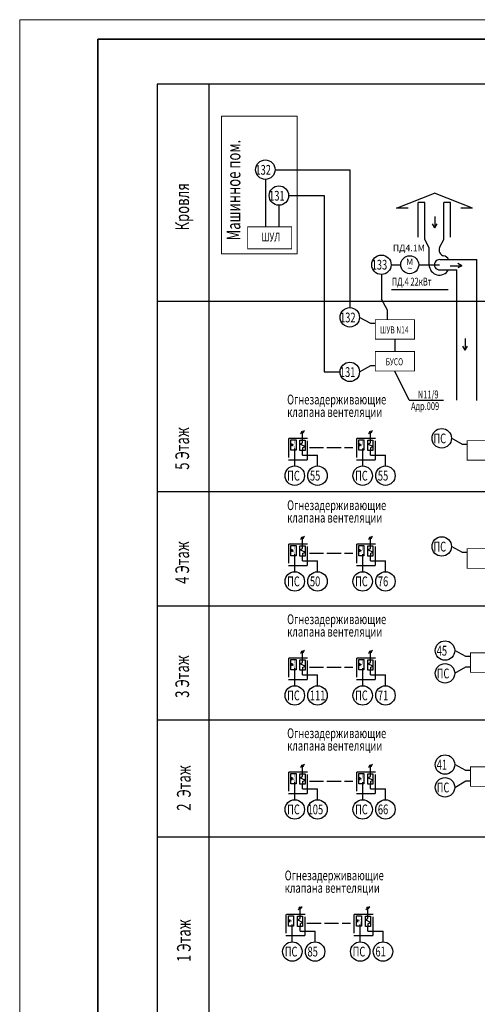
# Model space of a CAD drawing. Extents: x -5081207 to 6, y 0 to 6057473.
# Drawn here: x -2589100 to -2577411, y 3016387 to 3041544 of the extents above; entities that cross this region are included whole.
import ezdxf
from ezdxf.enums import TextEntityAlignment as Align

# ---------------------------------------------------------------- set-up
doc = ezdxf.new("R2010")
doc.units = 0
doc.header["$LTSCALE"] = 100
doc.linetypes.add('ACAD_ISO02W100', pattern=[15, 12, -3])
doc.layers.add('АДУ', color=7, linetype='Continuous')
doc.layers.add('АПТ', color=7, linetype='Continuous')
doc.styles.add('CYRILLC', font='cyrillc', dxfattribs={"width": 0.7})
doc.styles.add('style1', font='ariali.ttf')

msp = doc.modelspace()

# ---------------------------------------------------------------- linework, layer by layer
at = {"color": 7, "lineweight": 15}
for p, q in [((-2529699.875, 3041544.01), (-2589099.875, 3041544.01)), ((-2589099.875, 3041544.01), (-2589099.875, 2999544.01))]:
    msp.add_line(p, q, dxfattribs=at)
at = {"color": 7, "lineweight": 35}
for q in [(-2587099.877, 3000044.01), (-2530199.875, 3041044.01)]:
    msp.add_line((-2587099.877, 3041044.01), q, dxfattribs=at)
for p, q in [((-2532575.838, 3039899.706), (-2585587.744, 3039899.706)), ((-2585587.74, 3039899.706), (-2585587.74, 3007125.061)), ((-2584269.455, 3039899.706), (-2584269.455, 3007125.061)), ((-2582825.336, 3037462.799), (-2582825.645, 3036249.666)), ((-2579476.782, 3036730.279), (-2578507.527, 3037114.874)), ((-2577538.272, 3036730.279), (-2578507.527, 3037114.874)), ((-2579180.112, 3036730.279), (-2579476.782, 3036730.279)), ((-2578921.688, 3035990.027), (-2578921.688, 3036869.302)), ((-2578749.689, 3036869.302), (-2578921.688, 3036869.302)), ((-2578749.689, 3035927.551), (-2578749.689, 3036869.302)), ((-2578093.366, 3036869.302), (-2578270.284, 3036869.302)), ((-2578270.284, 3035927.551), (-2578270.284, 3036869.302)), ((-2578093.366, 3035990.071), (-2578093.366, 3036869.302)), ((-2577538.272, 3036730.279), (-2577834.942, 3036730.279)), ((-2578496.074, 3036518.698), (-2578496.074, 3036222.029)), ((-2578496.074, 3036222.029), (-2578553.401, 3036324.796)), ((-2578496.074, 3036222.029), (-2578438.746, 3036324.796)), ((-2578642.537, 3035717.412), (-2578749.689, 3035927.551)), ((-2578377.436, 3035721.732), (-2578270.284, 3035927.551)), ((-2578642.537, 3035283.307), (-2578642.537, 3035717.412)), ((-2578370.91, 3035413.257), (-2577419.632, 3035413.282)), ((-2578101.124, 3035257.944), (-2577804.454, 3035257.944)), ((-2577804.454, 3035257.944), (-2577907.222, 3035315.271)), ((-2577804.454, 3035257.944), (-2577907.222, 3035200.616)), ((-2577419.644, 3031814.052), (-2577419.632, 3035413.282)), ((-2578383.679, 3035153.343), (-2577931.266, 3035153.355)), ((-2577931.186, 3031824.31), (-2577931.259, 3035153.355)), ((-2532575.838, 3034339.674), (-2585587.744, 3034339.674)), ((-2577719.827, 3033102.216), (-2577777.154, 3033204.983)), ((-2577719.827, 3033398.885), (-2577719.827, 3033102.216)), ((-2577719.827, 3033102.216), (-2577662.499, 3033204.983)), ((-2582074.444, 3030141.05), (-2582074.135, 3030587.788)), ((-2581877.55, 3030417.726), (-2581877.242, 3030537.492)), ((-2580338.932, 3030141.05), (-2580338.624, 3030587.788)), ((-2580142.039, 3030417.726), (-2580141.73, 3030537.492)), ((-2581492.897, 3030141.05), (-2581492.706, 3030417.726)), ((-2579757.385, 3030141.05), (-2579757.194, 3030417.726)), ((-2582074.444, 3027440.411), (-2582074.135, 3027887.149)), ((-2581877.55, 3027717.088), (-2581877.242, 3027836.853)), ((-2581492.897, 3027440.411), (-2581492.706, 3027717.088)), ((-2580338.932, 3027440.411), (-2580338.624, 3027887.149)), ((-2580142.039, 3027717.088), (-2580141.73, 3027836.853)), ((-2579757.385, 3027440.411), (-2579757.194, 3027717.088)), ((-2582074.444, 3024527.277), (-2582074.135, 3024974.015)), ((-2581877.55, 3024803.954), (-2581877.242, 3024923.719)), ((-2580338.932, 3024527.277), (-2580338.624, 3024974.015)), ((-2580142.039, 3024803.954), (-2580141.73, 3024923.719)), ((-2581492.897, 3024527.277), (-2581492.706, 3024803.954)), ((-2579757.385, 3024527.277), (-2579757.194, 3024803.954)), ((-2582074.444, 3021614.143), (-2582074.135, 3022060.881)), ((-2581877.55, 3021890.819), (-2581877.242, 3022010.584)), ((-2581492.897, 3021614.143), (-2581492.706, 3021890.819)), ((-2580338.932, 3021614.143), (-2580338.624, 3022060.881)), ((-2580142.039, 3021890.819), (-2580141.73, 3022010.584)), ((-2579757.385, 3021614.143), (-2579757.194, 3021890.819)), ((-2532575.835, 3020659.011), (-2585587.74, 3020659.011)), ((-2582136.508, 3017981.662), (-2582136.2, 3018428.4)), ((-2581939.615, 3018258.339), (-2581939.306, 3018378.104)), ((-2580400.997, 3017981.662), (-2580400.688, 3018428.4)), ((-2580204.103, 3018258.339), (-2580203.795, 3018378.104)), ((-2581554.962, 3017981.662), (-2581554.771, 3018258.339)), ((-2579819.45, 3017981.662), (-2579819.259, 3018258.339))]:
    msp.add_line(p, q)
at = {"ltscale": 100}
for p, q in [((-2579611.877, 3035283.307), (-2579366.003, 3035283.307)), ((-2578908.771, 3035283.307), (-2578377.436, 3035283.307))]:
    msp.add_line(p, q, dxfattribs=at)
at = {"color": 6}
for p, q in [((-2581928.532, 3030969.326), (-2581825.951, 3031048.021)), ((-2581877.242, 3030735.492), (-2581877.242, 3030983.924)), ((-2580193.021, 3030969.326), (-2580090.44, 3031048.021)), ((-2580141.73, 3030735.492), (-2580141.73, 3030983.924)), ((-2581943.242, 3030702.492), (-2581877.242, 3030735.492)), ((-2581811.242, 3030636.492), (-2581943.242, 3030702.492)), ((-2580207.73, 3030702.492), (-2580141.73, 3030735.492)), ((-2580075.73, 3030636.492), (-2580207.73, 3030702.492)), ((-2581877.242, 3030603.492), (-2581811.242, 3030636.492)), ((-2581877.242, 3030603.492), (-2581877.242, 3030537.492)), ((-2580141.73, 3030603.492), (-2580075.73, 3030636.492)), ((-2580141.73, 3030603.492), (-2580141.73, 3030537.492)), ((-2581928.532, 3028268.687), (-2581825.951, 3028347.383)), ((-2581877.242, 3028034.853), (-2581877.242, 3028283.285)), ((-2580193.021, 3028268.687), (-2580090.44, 3028347.383)), ((-2580141.73, 3028034.853), (-2580141.73, 3028283.285)), ((-2581943.242, 3028001.853), (-2581877.242, 3028034.853)), ((-2581811.242, 3027935.853), (-2581943.242, 3028001.853)), ((-2581877.242, 3027902.853), (-2581811.242, 3027935.853)), ((-2580207.73, 3028001.853), (-2580141.73, 3028034.853)), ((-2580075.73, 3027935.853), (-2580207.73, 3028001.853)), ((-2580141.73, 3027902.853), (-2580075.73, 3027935.853)), ((-2581877.242, 3027902.853), (-2581877.242, 3027836.853)), ((-2580141.73, 3027902.853), (-2580141.73, 3027836.853)), ((-2581928.532, 3025355.553), (-2581825.951, 3025434.249)), ((-2580193.021, 3025355.553), (-2580090.44, 3025434.249)), ((-2581877.242, 3025121.719), (-2581877.242, 3025370.151)), ((-2580141.73, 3025121.719), (-2580141.73, 3025370.151)), ((-2581943.242, 3025088.719), (-2581877.242, 3025121.719)), ((-2581811.242, 3025022.719), (-2581943.242, 3025088.719)), ((-2581877.242, 3024989.719), (-2581811.242, 3025022.719)), ((-2581877.242, 3024989.719), (-2581877.242, 3024923.719)), ((-2580207.73, 3025088.719), (-2580141.73, 3025121.719)), ((-2580075.73, 3025022.719), (-2580207.73, 3025088.719)), ((-2580141.73, 3024989.719), (-2580075.73, 3025022.719)), ((-2580141.73, 3024989.719), (-2580141.73, 3024923.719)), ((-2581928.532, 3022442.418), (-2581825.951, 3022521.114)), ((-2581877.242, 3022208.584), (-2581877.242, 3022457.016)), ((-2580193.021, 3022442.418), (-2580090.44, 3022521.114)), ((-2580141.73, 3022208.584), (-2580141.73, 3022457.016)), ((-2581943.242, 3022175.584), (-2581877.242, 3022208.584)), ((-2581811.242, 3022109.584), (-2581943.242, 3022175.584)), ((-2580207.73, 3022175.584), (-2580141.73, 3022208.584)), ((-2580075.73, 3022109.584), (-2580207.73, 3022175.584)), ((-2581877.242, 3022076.584), (-2581811.242, 3022109.584)), ((-2581877.242, 3022076.584), (-2581877.242, 3022010.584)), ((-2580141.73, 3022076.584), (-2580075.73, 3022109.584)), ((-2580141.73, 3022076.584), (-2580141.73, 3022010.584)), ((-2581990.597, 3018809.938), (-2581888.016, 3018888.634)), ((-2580255.085, 3018809.938), (-2580152.504, 3018888.634)), ((-2581939.306, 3018576.104), (-2581939.306, 3018824.536)), ((-2580203.795, 3018576.104), (-2580203.795, 3018824.536)), ((-2582005.306, 3018543.104), (-2581939.306, 3018576.104)), ((-2581873.306, 3018477.104), (-2582005.306, 3018543.104)), ((-2581939.306, 3018444.104), (-2581873.306, 3018477.104)), ((-2581939.306, 3018444.104), (-2581939.306, 3018378.104)), ((-2580269.795, 3018543.104), (-2580203.795, 3018576.104)), ((-2580137.795, 3018477.104), (-2580269.795, 3018543.104)), ((-2580203.795, 3018444.104), (-2580137.795, 3018477.104)), ((-2580203.795, 3018444.104), (-2580203.795, 3018378.104))]:
    msp.add_line(p, q, dxfattribs=at)
at = {"color": 7, "lineweight": -2, "ltscale": 25}
for p, q in [((-2585587.74, 3029485.28), (-2532575.835, 3029485.28)), ((-2585587.74, 3026572.146), (-2532575.835, 3026572.146)), ((-2585587.74, 3023659.011), (-2532575.835, 3023659.011))]:
    msp.add_line(p, q, dxfattribs=at)
at = {"color": 4, "linetype": 'ACAD_ISO02W100', "lineweight": 20, "ltscale": 25}
msp.add_lwpolyline([(-2582009.11, 3035560.168), (-2583944.693, 3035560.168), (-2583944.693, 3039078.669), (-2582009.11, 3039078.669)], close=True, dxfattribs=at)
at = {"color": 1, "linetype": 'ByBlock', "lineweight": 50, "const_width": 22.5}
msp.add_lwpolyline([(-2583278.028, 3036249.666), (-2582153.028, 3036249.666), (-2582153.028, 3035687.166), (-2583278.028, 3035687.166), (-2583278.028, 3036249.666), (-2583278.028, 3036249.666)], dxfattribs=at)
at = {"linetype": 'ACAD_ISO02W100', "ltscale": 0.4}
for points in [[(-2582236.11, 3030841.886), (-2582236.11, 3030301.482), (-2581746.686, 3030301.482), (-2581746.686, 3030841.886)], [(-2580500.598, 3030841.886), (-2580500.598, 3030301.482), (-2580011.175, 3030301.482), (-2580011.175, 3030841.886)], [(-2582236.11, 3028141.248), (-2582236.11, 3027600.844), (-2581746.686, 3027600.844), (-2581746.686, 3028141.248)], [(-2580500.598, 3028141.248), (-2580500.598, 3027600.844), (-2580011.175, 3027600.844), (-2580011.175, 3028141.248)], [(-2582236.11, 3025228.113), (-2582236.11, 3024687.709), (-2581746.686, 3024687.709), (-2581746.686, 3025228.113)], [(-2580500.598, 3025228.113), (-2580500.598, 3024687.709), (-2580011.175, 3024687.709), (-2580011.175, 3025228.113)], [(-2582236.11, 3022314.979), (-2582236.11, 3021774.575), (-2581746.686, 3021774.575), (-2581746.686, 3022314.979)], [(-2580500.598, 3022314.979), (-2580500.598, 3021774.575), (-2580011.175, 3021774.575), (-2580011.175, 3022314.979)], [(-2582298.174, 3018682.498), (-2582298.174, 3018142.094), (-2581808.751, 3018142.094), (-2581808.751, 3018682.498)], [(-2580562.663, 3018682.498), (-2580562.663, 3018142.094), (-2580073.239, 3018142.094), (-2580073.239, 3018682.498)]]:
    msp.add_lwpolyline(points, close=True, dxfattribs=at)
for points in [[(-2582042.045, 3030808.511), (-2582042.045, 3030544.511), (-2582174.045, 3030544.511), (-2582174.045, 3030808.511)], [(-2580306.533, 3030808.511), (-2580306.533, 3030544.511), (-2580438.533, 3030544.511), (-2580438.533, 3030808.511)], [(-2582042.045, 3028107.873), (-2582042.045, 3027843.873), (-2582174.045, 3027843.873), (-2582174.045, 3028107.873)], [(-2580306.533, 3028107.873), (-2580306.533, 3027843.873), (-2580438.533, 3027843.873), (-2580438.533, 3028107.873)], [(-2582042.045, 3025194.739), (-2582042.045, 3024930.739), (-2582174.045, 3024930.739), (-2582174.045, 3025194.739)], [(-2580306.533, 3025194.739), (-2580306.533, 3024930.739), (-2580438.533, 3024930.739), (-2580438.533, 3025194.739)], [(-2582042.045, 3022281.604), (-2582042.045, 3022017.604), (-2582174.045, 3022017.604), (-2582174.045, 3022281.604)], [(-2580306.533, 3022281.604), (-2580306.533, 3022017.604), (-2580438.533, 3022017.604), (-2580438.533, 3022281.604)], [(-2582104.11, 3018649.123), (-2582104.11, 3018385.123), (-2582236.11, 3018385.123), (-2582236.11, 3018649.123)], [(-2580368.598, 3018649.123), (-2580368.598, 3018385.123), (-2580500.598, 3018385.123), (-2580500.598, 3018649.123)]]:
    msp.add_lwpolyline(points, close=True)
at = {"const_width": 6.6}
for points in [[(-2582113.581, 3030638.997), (-2582073.376, 3030723.17)], [(-2582073.219, 3030722.253), (-2582073.221, 3030786.433)], [(-2580378.069, 3030638.997), (-2580337.865, 3030723.17)], [(-2580337.708, 3030722.253), (-2580337.709, 3030786.433)], [(-2582094.176, 3030679.623), (-2582135.336, 3030679.563)], [(-2582074.135, 3030587.788), (-2582074.138, 3030655.921)], [(-2580358.665, 3030679.623), (-2580399.824, 3030679.563)], [(-2580338.624, 3030587.788), (-2580338.627, 3030655.921)], [(-2582094.176, 3027978.984), (-2582135.336, 3027978.924)], [(-2582113.581, 3027938.358), (-2582073.376, 3028022.531)], [(-2582074.135, 3027887.149), (-2582074.138, 3027955.283)], [(-2582073.219, 3028021.614), (-2582073.221, 3028085.795)], [(-2580358.665, 3027978.984), (-2580399.824, 3027978.924)], [(-2580378.069, 3027938.358), (-2580337.865, 3028022.531)], [(-2580338.624, 3027887.149), (-2580338.627, 3027955.283)], [(-2580337.708, 3028021.614), (-2580337.709, 3028085.795)], [(-2582073.219, 3025108.48), (-2582073.221, 3025172.66)], [(-2580337.708, 3025108.48), (-2580337.709, 3025172.66)], [(-2582094.176, 3025065.85), (-2582135.336, 3025065.79)], [(-2582113.581, 3025025.224), (-2582073.376, 3025109.397)], [(-2582074.135, 3024974.015), (-2582074.138, 3025042.148)], [(-2580358.665, 3025065.85), (-2580399.824, 3025065.79)], [(-2580378.069, 3025025.224), (-2580337.865, 3025109.397)], [(-2580338.624, 3024974.015), (-2580338.627, 3025042.148)], [(-2582094.176, 3022152.715), (-2582135.336, 3022152.656)], [(-2582113.581, 3022112.09), (-2582073.376, 3022196.262)], [(-2582073.219, 3022195.345), (-2582073.221, 3022259.526)], [(-2580358.665, 3022152.715), (-2580399.824, 3022152.656)], [(-2580378.069, 3022112.09), (-2580337.865, 3022196.262)], [(-2580337.708, 3022195.345), (-2580337.709, 3022259.526)], [(-2582074.135, 3022060.881), (-2582074.138, 3022129.014)], [(-2580338.624, 3022060.881), (-2580338.627, 3022129.014)], [(-2582135.284, 3018562.865), (-2582135.285, 3018627.045)], [(-2580399.772, 3018562.865), (-2580399.774, 3018627.045)], [(-2582156.241, 3018520.235), (-2582197.401, 3018520.175)], [(-2582175.646, 3018479.609), (-2582135.441, 3018563.782)], [(-2582136.2, 3018428.4), (-2582136.203, 3018496.533)], [(-2580420.729, 3018520.235), (-2580461.889, 3018520.175)], [(-2580440.134, 3018479.609), (-2580399.929, 3018563.782)], [(-2580400.688, 3018428.4), (-2580400.691, 3018496.533)]]:
    msp.add_lwpolyline(points, dxfattribs=at)
at = {"color": 6}
for points in [[(-2581811.242, 3030801.492), (-2581811.242, 3030537.492), (-2581943.242, 3030537.492), (-2581943.242, 3030801.492)], [(-2580075.73, 3030801.492), (-2580075.73, 3030537.492), (-2580207.73, 3030537.492), (-2580207.73, 3030801.492)], [(-2581811.242, 3028100.853), (-2581811.242, 3027836.853), (-2581943.242, 3027836.853), (-2581943.242, 3028100.853)], [(-2580075.73, 3028100.853), (-2580075.73, 3027836.853), (-2580207.73, 3027836.853), (-2580207.73, 3028100.853)], [(-2581811.242, 3025187.719), (-2581811.242, 3024923.719), (-2581943.242, 3024923.719), (-2581943.242, 3025187.719)], [(-2580075.73, 3025187.719), (-2580075.73, 3024923.719), (-2580207.73, 3024923.719), (-2580207.73, 3025187.719)], [(-2581811.242, 3022274.584), (-2581811.242, 3022010.584), (-2581943.242, 3022010.584), (-2581943.242, 3022274.584)], [(-2580075.73, 3022274.584), (-2580075.73, 3022010.584), (-2580207.73, 3022010.584), (-2580207.73, 3022274.584)], [(-2581873.306, 3018642.104), (-2581873.306, 3018378.104), (-2582005.306, 3018378.104), (-2582005.306, 3018642.104)], [(-2580137.795, 3018642.104), (-2580137.795, 3018378.104), (-2580269.795, 3018378.104), (-2580269.795, 3018642.104)]]:
    msp.add_lwpolyline(points, close=True, dxfattribs=at)
at = {"linetype": 'Continuous'}
for centre in [(-2582825.336, 3037711.078), (-2582479.292, 3037049.554), (-2579860.156, 3035283.307), (-2580668.087, 3033938.848), (-2580668.087, 3032544.24), (-2578320.133, 3030848.878), (-2582074.444, 3029892.771), (-2581492.897, 3029892.771), (-2580338.932, 3029892.771), (-2579757.385, 3029892.771), (-2578320.133, 3028084.601), (-2582074.444, 3027192.132), (-2581492.897, 3027192.132), (-2580338.932, 3027192.132), (-2579757.385, 3027192.132), (-2578236.269, 3025425.16), (-2578236.269, 3024843.613), (-2582074.444, 3024278.998), (-2581492.897, 3024278.998), (-2580338.932, 3024278.998), (-2579757.385, 3024278.998), (-2578236.269, 3022512.025), (-2578236.269, 3021930.479), (-2582074.444, 3021365.863), (-2581492.897, 3021365.863), (-2580338.932, 3021365.863), (-2579757.385, 3021365.863), (-2582136.508, 3017733.383), (-2581554.962, 3017733.383), (-2580400.997, 3017733.383), (-2579819.45, 3017733.383)]:
    msp.add_circle(centre, 248.279, dxfattribs=at)
at = {"color": 5}
msp.add_circle((-2579137.387, 3035283.307), 228.616, dxfattribs=at)
at = {"color": 6}
for centre in [(-2581877.242, 3031008.674), (-2580141.73, 3031008.674), (-2581877.242, 3028308.035), (-2580141.73, 3028308.035), (-2581877.242, 3025394.901), (-2580141.73, 3025394.901), (-2581877.242, 3022481.766), (-2580141.73, 3022481.766), (-2581939.306, 3018849.286), (-2580203.795, 3018849.286)]:
    msp.add_circle(centre, 24.75, dxfattribs=at)
at = {"lineweight": 50}
for centre in [(-2582148.536, 3030679.564), (-2580413.024, 3030679.564), (-2582148.536, 3027978.925), (-2580413.024, 3027978.925), (-2582148.536, 3025065.791), (-2580413.024, 3025065.791), (-2582148.536, 3022152.656), (-2580413.024, 3022152.656), (-2582210.601, 3018520.176), (-2580475.089, 3018520.176)]:
    msp.add_circle(centre, 13.2, dxfattribs=at)
for centre, radius, start, end in [((-2578228.202, 3035662.971), 160.386, 158.5079189, 254.7794734), ((-2578289.647, 3035353.874), 155.095, 22.5127532, 84.3327683), ((-2578377.436, 3035283.307), 265.101, 180, 330.6465755), ((-2578377.436, 3035283.307), 130.114, 87.1366816, 272.8633184)]:
    msp.add_arc(centre, radius, start, end)
at = {"layer": 'АДУ', "color": 7, "linetype": 'ByBlock', "lineweight": -3, "ltscale": 0.3}
for p, q in [((-2582577.057, 3037711.078), (-2580668.09, 3037711.078)), ((-2580668.087, 3037711.078), (-2580668.087, 3034187.127)), ((-2582231.013, 3037049.554), (-2581325.398, 3037049.554)), ((-2581325.398, 3037049.554), (-2581325.395, 3032544.24)), ((-2579860.156, 3035035.028), (-2579860.156, 3034404.828)), ((-2579704.814, 3034119.995), (-2579860.156, 3034404.828)), ((-2579704.814, 3033880.367), (-2579704.814, 3034119.995)), ((-2580134.974, 3033783.506), (-2580419.807, 3033938.848)), ((-2580016.966, 3033783.506), (-2580134.974, 3033783.506)), ((-2579516.966, 3033380.367), (-2579516.966, 3033067.306)), ((-2580419.807, 3032544.24), (-2580134.974, 3032708.688)), ((-2580134.974, 3032708.688), (-2580016.966, 3032708.688)), ((-2581325.395, 3032544.24), (-2580916.366, 3032544.24)), ((-2577787.021, 3030693.536), (-2578071.854, 3030848.878)), ((-2577669.012, 3030693.536), (-2577787.021, 3030693.536)), ((-2577787.021, 3027929.259), (-2578071.854, 3028084.601)), ((-2577669.012, 3027929.259), (-2577787.021, 3027929.259)), ((-2577703.156, 3025269.818), (-2577987.989, 3025425.16)), ((-2577585.148, 3025269.818), (-2577703.156, 3025269.818)), ((-2577987.989, 3024843.613), (-2577703.156, 3025008.061)), ((-2577703.156, 3025008.061), (-2577585.148, 3025008.061)), ((-2577703.156, 3022356.683), (-2577987.989, 3022512.025)), ((-2577585.148, 3022356.683), (-2577703.156, 3022356.683)), ((-2577987.989, 3021930.479), (-2577703.156, 3022094.927)), ((-2577703.156, 3022094.927), (-2577585.148, 3022094.927))]:
    msp.add_line(p, q, dxfattribs=at)
at = {"layer": 'АДУ', "color": 7, "lineweight": -3, "ltscale": 15}
for p, q in [((-2582479.292, 3036801.275), (-2582479.292, 3036244.778)), ((-2581877.55, 3030417.726), (-2581492.706, 3030417.726)), ((-2580142.039, 3030417.726), (-2579757.194, 3030417.726)), ((-2581877.55, 3027717.088), (-2581492.706, 3027717.088)), ((-2580142.039, 3027717.088), (-2579757.194, 3027717.088)), ((-2581877.55, 3024803.954), (-2581492.706, 3024803.954)), ((-2580142.039, 3024803.954), (-2579757.194, 3024803.954)), ((-2581877.55, 3021890.819), (-2581492.706, 3021890.819)), ((-2580142.039, 3021890.819), (-2579757.194, 3021890.819)), ((-2581939.615, 3018258.339), (-2581554.771, 3018258.339)), ((-2580204.103, 3018258.339), (-2579819.259, 3018258.339))]:
    msp.add_line(p, q, dxfattribs=at)
at = {"layer": 'АДУ', "color": 7, "linetype": 'ACAD_ISO02W100', "lineweight": -3, "ltscale": 0.3}
for p, q in [((-2581700.856, 3030616.157), (-2580591.468, 3030616.157)), ((-2581700.856, 3027915.519), (-2580591.468, 3027915.519)), ((-2581700.856, 3025002.384), (-2580591.468, 3025002.384)), ((-2581700.856, 3022089.25), (-2580591.468, 3022089.25)), ((-2581762.92, 3018456.769), (-2580653.533, 3018456.769))]:
    msp.add_line(p, q, dxfattribs=at)
at = {"layer": 'АДУ', "color": 1, "linetype": 'ByBlock', "lineweight": 35, "const_width": 20}
for points in [[(-2580016.966, 3033880.367), (-2579016.966, 3033880.367), (-2579016.966, 3033380.367), (-2580016.966, 3033380.367), (-2580016.966, 3033880.367), (-2580016.966, 3033880.367)], [(-2580016.966, 3033067.306), (-2579016.966, 3033067.306), (-2579016.966, 3032567.306), (-2580016.966, 3032567.306), (-2580016.966, 3033067.306), (-2580016.966, 3033067.306)], [(-2577669.012, 3030790.398), (-2576669.012, 3030790.398), (-2576669.012, 3030290.398), (-2577669.012, 3030290.398), (-2577669.012, 3030790.398), (-2577669.012, 3030790.398)], [(-2577669.012, 3028026.12), (-2576669.012, 3028026.12), (-2576669.012, 3027526.12), (-2577669.012, 3027526.12), (-2577669.012, 3028026.12), (-2577669.012, 3028026.12)], [(-2577585.148, 3025366.679), (-2576585.148, 3025366.679), (-2576585.148, 3024866.679), (-2577585.148, 3024866.679), (-2577585.148, 3025366.679), (-2577585.148, 3025366.679)], [(-2577585.148, 3022453.544), (-2576585.148, 3022453.544), (-2576585.148, 3021953.544), (-2577585.148, 3021953.544), (-2577585.148, 3022453.544), (-2577585.148, 3022453.544)]]:
    msp.add_lwpolyline(points, dxfattribs=at)
at = {"layer": 'АПТ', "color": 4, "lineweight": -3, "ltscale": 5}
for p, q in [((-2579604.077, 3034646.42), (-2578154.565, 3034646.42)), ((-2579152.129, 3031818.931), (-2579516.966, 3032567.306)), ((-2579152.129, 3031818.931), (-2578274.45, 3031818.931))]:
    msp.add_line(p, q, dxfattribs=at)

# ---------------------------------------------------------------- texts
at = {"color": 7, "lineweight": -2, "style": 'CYRILLC', "oblique": 15, "width": 0.7}
for s, p in [('Машинное пом.', (-2583353.513, 3035904.849)), ('Кровля', (-2584664.313, 3036160.604)), ('5 Этаж', (-2584664.309, 3030044.471)), ('4 Этаж', (-2584664.309, 3027131.337)), ('3 Этаж', (-2584664.309, 3024218.203)), ('2  Этаж', (-2584622.969, 3021332.234)), ('1 Этаж', (-2584622.969, 3017469.314))]:
    msp.add_text(s, height=350, rotation=90, dxfattribs=at).set_placement(p, align=Align.BOTTOM_LEFT)
at = {"style": 'CYRILLC', "oblique": 15, "width": 0.7}
for s, p in [('132', (-2583079.588, 3037582.341)), ('131', (-2582729.854, 3036920.817)), ('133', (-2580109.968, 3035158.887)), ('132', (-2580918.648, 3033810.111)), ('131', (-2580922.338, 3032415.503)), ('Огнезадерживающие ', (-2582268.65, 3031714.592)), ('клапана вентеляции', (-2582268.65, 3031396.019)), ('ПС', (-2578532.428, 3030720.141)), ('ПС', (-2582268.65, 3029768.351)), ('55', (-2581687.103, 3029768.351)), ('ПС', (-2580533.138, 3029768.351)), ('55', (-2579951.592, 3029768.351)), ('Огнезадерживающие ', (-2582268.65, 3029013.953)), ('клапана вентеляции', (-2582268.65, 3028695.38)), ('ПС', (-2578532.428, 3027955.864)), ('ПС', (-2582268.65, 3027067.712)), ('50', (-2581687.103, 3027067.712)), ('ПС', (-2580533.138, 3027067.712)), ('76', (-2579951.592, 3027067.712)), ('Огнезадерживающие ', (-2582268.65, 3026100.819)), ('клапана вентеляции', (-2582268.65, 3025782.246)), ('45', (-2578448.564, 3025296.422)), ('ПС', (-2578448.564, 3024714.876)), ('ПС', (-2582268.65, 3024154.578)), ('111', (-2581687.103, 3024154.578)), ('ПС', (-2580533.138, 3024154.578)), ('71', (-2579951.592, 3024154.578)), ('Огнезадерживающие ', (-2582268.65, 3023187.685)), ('клапана вентеляции', (-2582268.65, 3022869.111)), ('41', (-2578448.564, 3022383.288)), ('ПС', (-2578448.564, 3021801.741)), ('ПС', (-2582268.65, 3021241.443)), ('105', (-2581746.162, 3021241.443)), ('ПС', (-2580533.138, 3021241.443)), ('66', (-2579951.592, 3021241.443)), ('Огнезадерживающие ', (-2582330.715, 3019555.204)), ('клапана вентеляции', (-2582330.715, 3019236.631)), ('ПС', (-2582330.715, 3017608.963)), ('85', (-2581749.168, 3017608.963)), ('ПС', (-2580595.203, 3017608.963)), ('61', (-2580013.656, 3017608.963))]:
    msp.add_text(s, height=250, dxfattribs=at).set_placement(p)
at = {"color": 1, "linetype": 'ByBlock', "lineweight": -3, "style": 'CYRILLC', "oblique": 15, "width": 0.7}
msp.add_text('ШУЛ', height=225, dxfattribs=at).set_placement((-2582686.965, 3035991.706), align=Align.MIDDLE_CENTER)
at = {"style": 'style1'}
msp.add_text('ПД4.1М', height=165, dxfattribs=at).set_placement((-2579569.55, 3035629.529))
at = {"color": 5, "char_height": 165, "width": 322.1613, "attachment_point": 5, "style": 'style1'}
for s, insert in [('М', (-2579137.387, 3035336.122)), ('~', (-2579137.387, 3035168.129))]:
    msp.add_mtext(s, dxfattribs=dict(at, insert=insert))
at = {"layer": 'АДУ', "color": 1, "linetype": 'ByBlock', "lineweight": -3, "style": 'CYRILLC', "oblique": 15, "width": 0.7}
for s, p in [('ШУВ N14', (-2579530.966, 3033617.904)), ('БУСО', (-2579530.966, 3032804.843))]:
    msp.add_text(s, height=180, dxfattribs=at).set_placement(p, align=Align.MIDDLE_CENTER)
at = {"layer": 'АПТ', "color": 7, "linetype": 'ByBlock', "lineweight": -3, "style": 'CYRILLC', "oblique": 15, "width": 0.7}
for s, p in [('ПД.4 22кВт', (-2579594.473, 3034751.431)), ('N11/9', (-2578931.748, 3031868.102)), ('Адр.009', (-2579104.277, 3031570.294))]:
    msp.add_text(s, height=200, dxfattribs=at).set_placement(p)

doc.saveas('drawing.dxf')
